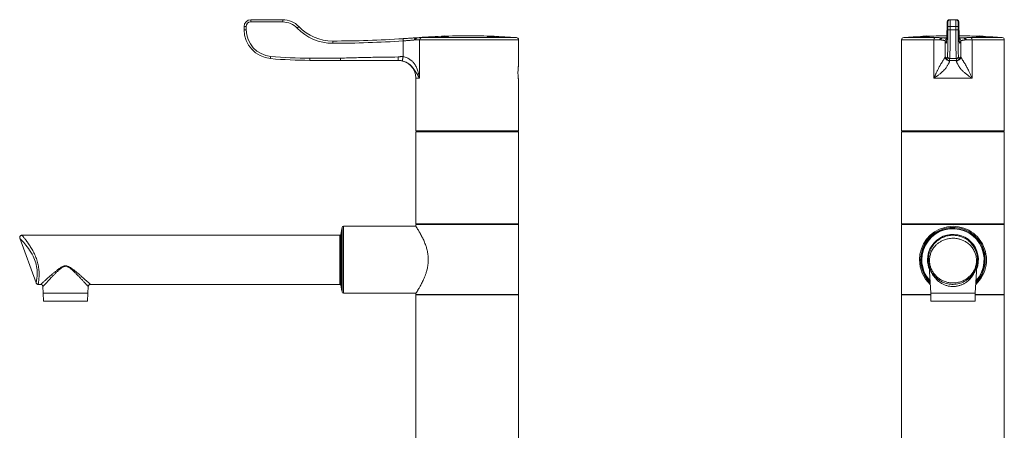
# Model space of a CAD drawing. Units: millimetres. Extents: x -356 to 682, y -831 to 899.
# Drawn here: x -271 to 171, y 294 to 478 of the extents above; entities that cross this region are included whole.
import ezdxf

# ---------------------------------------------------------------- set-up
doc = ezdxf.new("R2010")
doc.units = ezdxf.units.MM

msp = doc.modelspace()

# ---------------------------------------------------------------- linework, layer by layer
at = {"color": 7, "linetype": 'Continuous', "lineweight": 18}
for p, q in [((-152.68, 476.66), (-167, 476.66)), ((-166.98, 477.66), (-152.66, 477.66)), ((145.44, 476.66), (145.19, 476.66)), ((146.19, 477.66), (146.44, 477.66)), ((146.44, 477.66), (149.05, 477.66)), ((149.05, 477.66), (149.3, 477.66)), ((150.3, 476.66), (150.05, 476.66)), ((-169, 474.66), (-169.98, 474.66)), ((-169.98, 473.19), (-169.98, 474.66)), ((-169, 473.19), (-169.98, 473.19)), ((-169, 474.66), (-169, 473.19)), ((145.47, 473.19), (145.47, 474.66)), ((145.47, 474.66), (146.47, 474.66)), ((145.47, 473.19), (146.47, 473.19)), ((146.47, 474.66), (146.47, 473.19)), ((146.47, 474.66), (149.02, 474.66)), ((146.47, 473.19), (149.02, 473.19)), ((149.02, 473.19), (149.02, 474.66)), ((150.02, 474.66), (149.02, 474.66)), ((150.02, 473.19), (149.02, 473.19)), ((150.02, 474.66), (150.02, 473.19)), ((-98.63, 461.21), (-98.63, 468.17)), ((-93.06, 468.58), (-93.59, 468.58)), ((-92.98, 469.58), (-92.4, 469.58)), ((-92.41, 469.57), (-92.37, 469.58)), ((-91.34, 468.65), (-91.34, 451.46)), ((-46.98, 468.65), (-91.34, 468.65)), ((-90.48, 469.65), (-47.91, 469.65)), ((-81.53, 470.28), (-81.53, 470)), ((-81.53, 470.28), (-78.43, 470.28)), ((-78.43, 470.1), (-78.43, 470.28)), ((-60.98, 470.32), (-60.98, 470.32)), ((-60.98, 470.32), (-57.48, 470.2)), ((-60.98, 470.31), (-60.98, 470.3)), ((-60.98, 470.27), (-60.98, 470.26)), ((-60.98, 470.24), (-60.98, 470.19)), ((-60.35, 470.28), (-60.35, 470.28)), ((-60.35, 470.17), (-60.35, 470.21)), ((-60.26, 470.3), (-60.26, 470.3)), ((-59.63, 470.28), (-59.63, 470.28)), ((-59.46, 470.25), (-59.46, 470.25)), ((-59.41, 470.18), (-59.41, 470.14)), ((-58.87, 470.23), (-58.87, 470.23)), ((-58.78, 470.12), (-58.78, 470.15)), ((-58.11, 470.2), (-58.11, 470.2)), ((-58.11, 470.13), (-58.11, 470.09)), ((-57.48, 470.2), (-57.48, 470.2)), ((-57.48, 470.18), (-57.48, 470.19)), ((-57.48, 470.13), (-57.48, 470.15)), ((-57.48, 470.07), (-57.48, 470.12)), ((-46.98, 457.31), (-46.98, 468.65)), ((124.74, 468.65), (124.74, 427.96)), ((139.21, 468.65), (124.74, 468.65)), ((125.67, 469.65), (139.56, 469.65)), ((134.19, 470.28), (134.19, 469.99)), ((134.19, 470.28), (137.29, 470.28)), ((137.29, 470.11), (137.29, 470.28)), ((139.21, 451.46), (139.21, 468.65)), ((142.34, 468.58), (141.85, 468.58)), ((142.48, 469.58), (142.52, 469.57)), ((142.6, 469.58), (143.14, 469.58)), ((143.14, 469.58), (144.97, 469.58)), ((144.24, 468.17), (144.24, 461.21)), ((150.52, 469.58), (152.35, 469.58)), ((151.24, 461.21), (151.24, 468.17)), ((152.35, 469.58), (152.89, 469.58)), ((152.97, 469.57), (153.01, 469.58)), ((153.64, 468.58), (153.15, 468.58)), ((155.93, 469.65), (169.82, 469.65)), ((156.28, 468.65), (156.28, 451.46)), ((170.74, 468.65), (156.28, 468.65)), ((158.19, 470.28), (158.19, 470.11)), ((158.19, 470.28), (161.29, 470.28)), ((161.29, 469.99), (161.29, 470.28)), ((170.74, 427.96), (170.74, 468.65)), ((-140.5, 460.46), (-126.78, 460.46)), ((-126.76, 459.46), (-140.48, 459.46)), ((144.74, 460.46), (144.98, 460.46)), ((145.47, 459.51), (145.27, 459.58)), ((145.98, 459.46), (145.74, 459.46)), ((145.98, 459.46), (149.51, 459.46)), ((146.28, 460.24), (149.21, 460.24)), ((149.75, 459.46), (149.51, 459.46)), ((150.22, 459.58), (150.17, 459.56)), ((150.51, 460.46), (150.75, 460.46)), ((-92.98, 451.46), (-92.98, 427.96)), ((-91.34, 451.46), (-92.98, 451.46)), ((-46.98, 427.96), (-46.98, 450.62)), ((156.28, 451.46), (139.21, 451.46)), ((-92.98, 427.96), (-46.98, 427.96)), ((-92.78, 427.58), (-92.98, 427.38)), ((-92.98, 427.38), (-92.98, 386.28)), ((-46.98, 427.38), (-92.98, 427.38)), ((-92.78, 427.58), (-47.18, 427.58)), ((-92.48, 427.96), (-92.48, 427.58)), ((-47.48, 427.58), (-47.48, 427.96)), ((-46.98, 427.38), (-47.18, 427.58)), ((-46.98, 386.28), (-46.98, 427.38)), ((124.74, 427.96), (170.74, 427.96)), ((124.94, 427.58), (124.74, 427.38)), ((124.74, 427.38), (124.74, 386.28)), ((170.74, 427.38), (124.74, 427.38)), ((124.94, 427.58), (170.54, 427.58)), ((125.24, 427.96), (125.24, 427.58)), ((126.75, 427.44), (126.75, 427.44)), ((170.24, 427.58), (170.24, 427.96)), ((170.74, 427.38), (170.54, 427.58)), ((170.74, 386.28), (170.74, 427.38)), ((-126.18, 384.08), (-126.63, 381.54)), ((-125.98, 384.08), (-126.18, 384.08)), ((-126.18, 384.08), (-126.18, 356.18)), ((-125.98, 355.63), (-125.98, 384.63)), ((-92.98, 385.13), (-125.48, 385.13)), ((-125.48, 385.13), (-125.48, 355.13)), ((-92.98, 386.28), (-92.78, 386.08)), ((-92.98, 386.28), (-69.98, 386.28)), ((-92.98, 385.98), (-92.98, 385.12)), ((-92.98, 385.98), (-46.98, 385.98)), ((-69.98, 386.08), (-92.78, 386.08)), ((-91.19, 385.98), (-91.19, 386.08)), ((-69.98, 386.28), (-46.98, 386.28)), ((-47.18, 386.08), (-69.98, 386.08)), ((-48.75, 385.98), (-48.75, 386.08)), ((-47.18, 386.08), (-46.98, 386.28)), ((-46.98, 354.58), (-46.98, 385.98)), ((124.74, 386.28), (124.94, 386.08)), ((124.74, 386.28), (170.74, 386.28)), ((124.74, 385.98), (124.74, 354.58)), ((124.74, 385.98), (170.74, 385.98)), ((170.54, 386.08), (124.94, 386.08)), ((126.51, 386.08), (126.51, 385.98)), ((146.74, 386.08), (146.74, 385.98)), ((148.74, 385.98), (148.74, 386.08)), ((168.98, 385.98), (168.98, 386.08)), ((170.54, 386.08), (170.74, 386.28)), ((170.74, 354.58), (170.74, 385.98)), ((-270.49, 379.79), (-263.22, 359.8)), ((-127.12, 381.13), (-269.55, 381.13)), ((-127.12, 359.13), (-127.12, 381.13)), ((-126.63, 381.54), (-126.63, 358.72)), ((136.74, 370.17), (136.74, 370.13)), ((137.11, 367.23), (137.74, 355.13)), ((137.11, 367.23), (137.11, 367.23)), ((157.74, 355.13), (158.38, 367.24)), ((158.74, 370.13), (158.74, 370.24)), ((-263.21, 359.81), (-263.21, 359.81)), ((-262.27, 359.15), (-262.27, 359.15)), ((-262.27, 359.13), (-261.13, 359.13)), ((-260.14, 358.18), (-259.98, 355.13)), ((-239.98, 355.13), (-239.82, 358.18)), ((-238.83, 359.13), (-127.12, 359.13)), ((-126.63, 358.72), (-126.18, 356.18)), ((-259.98, 355.13), (-259.86, 351.63)), ((-249.98, 355.13), (-259.98, 355.13)), ((-239.98, 355.13), (-249.98, 355.13)), ((-240.1, 351.63), (-239.98, 355.13)), ((-126.18, 356.18), (-125.98, 356.18)), ((-125.48, 355.13), (-107.98, 355.13)), ((-107.51, 355.18), (-107.48, 355.13)), ((-107.48, 355.13), (-104.48, 355.13)), ((-104.48, 355.13), (-104.45, 355.18)), ((-103.98, 355.13), (-92.98, 355.13)), ((-92.98, 355.13), (-92.98, 354.58)), ((-92.98, 354.58), (-46.98, 354.58)), ((-92.98, 354.48), (-92.98, 194.68)), ((-46.98, 354.48), (-92.98, 354.48)), ((-91.2, 354.48), (-91.2, 354.58)), ((-48.74, 354.48), (-48.73, 354.58)), ((-46.98, 194.68), (-46.98, 354.48)), ((124.74, 354.58), (137.76, 354.58)), ((124.74, 354.48), (124.74, 271.59)), ((137.77, 354.48), (124.74, 354.48)), ((126.5, 354.58), (126.5, 354.48)), ((137.74, 355.13), (137.87, 351.63)), ((157.74, 355.13), (137.74, 355.13)), ((157.62, 351.63), (157.74, 355.13)), ((170.74, 354.48), (157.72, 354.48)), ((157.73, 354.58), (170.74, 354.58)), ((168.99, 354.48), (168.99, 354.58)), ((170.74, 276.48), (170.74, 354.48)), ((-249.98, 351.63), (-259.86, 351.63)), ((-240.1, 351.63), (-249.98, 351.63)), ((157.62, 351.63), (137.87, 351.63))]:
    msp.add_line(p, q, dxfattribs=at)
at = {"color": 7, "linetype": 'Continuous', "lineweight": 18, "flags": 128}
for points in [[(144.8, 467.11), (144.82, 467.3), (144.84, 467.4)], [(150.69, 467.11), (150.67, 467.3), (150.65, 467.39)], [(-263.21, 359.81), (-263.21, 359.82), (-263.17, 359.98), (-263.13, 360.18), (-263.08, 360.44), (-263.02, 360.78), (-262.95, 361.18), (-262.89, 361.6), (-262.83, 362.07), (-262.77, 362.6), (-262.73, 363.17), (-262.7, 363.74), (-262.7, 364.34), (-262.71, 364.99), (-262.76, 365.67), (-262.84, 366.41), (-262.96, 367.18), (-263.13, 367.98), (-263.34, 368.79), (-263.58, 369.55), (-263.86, 370.31), (-264.19, 371.07), (-264.54, 371.82), (-265.03, 372.73), (-265.54, 373.6), (-266.09, 374.45), (-266.65, 375.25), (-267.19, 375.98), (-267.73, 376.66), (-268.25, 377.3), (-268.75, 377.89), (-269.11, 378.29), (-269.43, 378.65), (-269.73, 378.98), (-269.99, 379.25), (-270.15, 379.43), (-270.29, 379.57), (-270.39, 379.68), (-270.46, 379.75), (-270.49, 379.79), (-270.49, 379.79)], [(146.1, 381.01), (145.6, 380.92), (145.15, 380.82)]]:
    msp.add_lwpolyline(points, dxfattribs=at)
at = {"color": 7, "linetype": 'Continuous', "lineweight": 18}
for centre, radius, start, end in [((-166.98, 474.66), 3, 90, 180), ((-167, 474.66), 2, 90, 180), ((-152.66, 476.91), 14.34, 177.002, 180.9987), ((-138.34, 476.91), 14.34, 177.0016, 180.9983), ((-152.68, 467.66), 9, 43.7747, 90), ((-152.66, 467.66), 10, 43.7747, 90), ((146.19, 476.66), 1, 90.0044, 180.0044), ((146.44, 476.66), 1, 90.0044, 180.0044), ((149.05, 476.66), 1, 359.9956, 89.9956), ((149.3, 476.66), 1, 359.9956, 89.9956), ((-156.98, 473.19), 13, 180, 264.9379), ((-157, 473.19), 12, 180, 264.9379), ((-131.43, 458.86), 21.06, 131.7138, 134.4689), ((-130.3, 489.11), 22, 223.7747, 270.1236), ((-130.28, 489.11), 21, 223.7747, 270.1236), ((-131.33, 968.1), 501, 270.1236, 273.7425), ((-115.92, 467.39), 14.34, 177.1251, 181.1223), ((-131.31, 968.1), 500, 270.1236, 273.7425), ((-84.33, 469.36), 14.35, 180.7488, 184.7386), ((-69.98, 170.46), 300, 92.2064, 94.397), ((-90.37, 468.68), 0.973, 96.6062, 181.8271), ((-79.98, 458.32), 12.06, 82.6172, 97.3828), ((-69.98, 170.46), 300, 88.1437, 91.7005), ((-68.23, 209.97), 260.45, 88.2471, 88.4051), ((-69.98, 170.46), 299.99, 87.6119, 88.2808), ((-69.98, 170.46), 299.95, 87.6116, 88.2806), ((-69.98, 170.46), 299.94, 87.6115, 88.2805), ((-69.98, 170.46), 299.92, 87.6113, 88.2804), ((-69.98, 170.46), 299.87, 88.16, 88.2801), ((-69.98, 170.46), 299.98, 87.9892, 88.1607), ((-69.98, 170.46), 299.9, 87.9801, 88.1602), ((-69.16, 188.09), 282.35, 88.0675, 88.195), ((-67.91, 217.89), 252.53, 87.8466, 88.1224), ((-68.4, 217.88), 252.55, 87.7357, 88.0116), ((-69.98, 170.46), 299.87, 87.8598, 87.9799), ((-68.39, 211.81), 258.62, 87.583, 87.9705), ((-69.98, 170.46), 299.98, 87.7319, 87.8777), ((-69.98, 170.46), 299.9, 87.7313, 87.86), ((-69.98, 170.46), 300, 85.7804, 87.7927), ((-69.98, 170.46), 299.87, 87.6109, 87.7311), ((-47.98, 468.65), 1, 0, 85.7804), ((125.74, 468.65), 1, 94.2196, 180), ((147.74, 170.46), 300, 92.5887, 94.2196), ((135.74, 458.32), 12.06, 82.6172, 97.3828), ((147.74, 170.46), 300, 90.524, 91.9962), ((140.27, 468.84), 1.07, 131.5311, 190.4443), ((145.24, 468.17), 1, 106.6304, 179.8762), ((147.74, 170.46), 300, 88.0038, 89.476), ((150.25, 468.17), 1, 0.1238, 73.3696), ((155.22, 468.84), 1.07, 349.5557, 48.4689), ((159.74, 458.32), 12.06, 82.6172, 97.3828), ((147.74, 170.46), 300, 85.7804, 87.4113), ((169.74, 468.65), 1, 0, 85.7804), ((-143.77, 459.72), 14.37, 173.9443, 177.9268), ((-140.48, 659.46), 200, 264.9379, 270), ((-140.5, 659.46), 199, 264.9379, 270), ((-126.16, 460.21), 14.34, 179.0013, 182.998), ((-100.98, 451.46), 8, 0, 90), ((145.98, 460.46), 1, 179.9956, 269.9956), ((146.28, 461.24), 1, 180.2111, 270.0041), ((149.21, 461.24), 1, 269.9959, 359.7889), ((149.51, 460.46), 1, 270.0044, 0.0044), ((-125.48, 384.63), 0.5, 90, 180), ((147.74, 370.13), 15, 312.8969, 180), ((147.74, 370.13), 14.5, 314.9748, 180), ((147.74, 370.13), 14.1, 316.8114, 180), ((147.74, 370.13), 13.95, 317.5463, 180), ((-127.12, 381.63), 0.5, 270, 350), ((147.74, 370.13), 11.41, 337.6934, 180), ((147.74, 370.13), 11, 89.8465, 96.6063), ((147.74, 370.13), 15, 180, 227.1031), ((147.74, 370.13), 14.5, 180, 225.0252), ((147.74, 370.13), 14.1, 180, 223.1886), ((147.74, 370.13), 13.95, 180, 222.4537), ((147.74, 370.13), 11.41, 180, 202.3066), ((-127.12, 358.63), 0.5, 10, 90), ((-125.48, 355.63), 0.5, 180, 270)]:
    msp.add_arc(centre, radius, start, end, dxfattribs=at)
for centre, major_axis, ratio, start_param, end_param in [((145.19, 467.66), (0, 9), 0.017455, 0, 0.418151), ((145.44, 474.66), (0, 2), 0.017455, 5.915995, 6.283185), ((146.44, 474.66), (0, 3), 0.011637, 4.712389, 6.283185), ((149.05, 474.66), (0, 3), 0.011637, 0, 1.570796), ((150.05, 474.66), (0, 2), 0.017455, 0, 0.339958), ((150.3, 467.66), (0, 9), 0.017455, 5.912299, 6.283185), ((144.8, 489.11), (0, 22), 0.017455, 3.425376, 3.948377), ((145.19, 467.66), (0, 9), 0.017455, 0.418151, 0.806784), ((145.26, 473.19), (0, 12), 0.017455, 3.229943, 4.712389), ((145.44, 474.66), (0, 2), 0.017455, 4.712389, 5.915995), ((146.26, 473.19), (0, 13), 0.016112, 3.229943, 4.712389), ((149.23, 473.19), (0, 13), 0.016112, 1.570796, 3.053242), ((150.05, 474.66), (0, 2), 0.017455, 0.339958, 1.570796), ((150.23, 473.19), (0, 12), 0.017455, 1.570796, 3.053242), ((150.3, 467.66), (0, 9), 0.017455, 5.476401, 5.912299), ((150.69, 489.11), (0, 22), 0.017455, 2.334808, 2.844131), ((144.82, 968.1), (0, 501), 0.017455, 3.076273, 3.139435), ((144.8, 489.11), (0, 22), 0.017455, 3.139435, 3.425376), ((150.69, 489.11), (0, 22), 0.017455, 2.844131, 3.14375), ((150.67, 968.1), (0, 501), 0.017455, 3.14375, 3.206912), ((144.98, 659.46), (0, 199), 0.017455, 3.141593, 3.229943), ((145.98, 659.46), (0, 200), 0.017368, 3.141593, 3.229943), ((149.51, 659.46), (0, 200), 0.017368, 3.053242, 3.141593), ((150.51, 659.46), (0, 199), 0.017455, 3.053242, 3.141593)]:
    msp.add_ellipse(centre, major_axis=major_axis, ratio=ratio, start_param=start_param, end_param=end_param, dxfattribs=at)
for points, knots in [([(146.19, 477.66), (146.12, 477.66), (145.99, 477.65), (145.81, 477.59), (145.65, 477.51), (145.52, 477.41), (145.41, 477.3), (145.33, 477.19), (145.28, 477.09), (145.24, 477), (145.22, 476.92), (145.2, 476.85), (145.19, 476.78), (145.17, 476.71), (145.16, 476.6), (145.15, 476.46), (145.14, 476.25), (145.13, 476.08), (145.13, 475.95), (145.13, 475.92)], [0, 0, 0, 0, 0.042841, 0.08356, 0.121581, 0.157277, 0.190743, 0.221864, 0.250706, 0.278565, 0.308042, 0.341868, 0.384758, 0.444272, 0.537897, 0.680992, 0.813991, 0.95513, 1, 1, 1, 1]), ([(150.36, 476.1), (150.36, 476.11), (150.35, 476.21), (150.34, 476.36), (150.33, 476.55), (150.32, 476.67), (150.3, 476.78), (150.29, 476.86), (150.27, 476.94), (150.24, 477.03), (150.19, 477.13), (150.11, 477.25), (150.01, 477.38), (149.87, 477.49), (149.71, 477.58), (149.52, 477.64), (149.38, 477.66), (149.31, 477.66), (149.3, 477.66)], [0, 0, 0, 0, 0.026602, 0.175047, 0.327457, 0.490969, 0.576547, 0.632687, 0.67011, 0.704779, 0.73893, 0.775282, 0.815395, 0.858072, 0.902402, 0.947739, 0.993577, 1, 1, 1, 1]), ([(-98.68, 469.17), (-98.63, 469.17), (-98.33, 469.19), (-97.78, 469.23), (-97.04, 469.28), (-96.3, 469.33), (-95.58, 469.38), (-94.89, 469.43), (-94.23, 469.48), (-93.59, 469.53), (-93.19, 469.56), (-93, 469.58)], [0, 0, 0, 0, 0.02375, 0.144419, 0.265089, 0.389274, 0.513459, 0.633373, 0.753287, 0.876643, 1, 1, 1, 1]), ([(-93.59, 468.58), (-93.76, 468.56), (-94.1, 468.53), (-94.66, 468.49), (-95.24, 468.44), (-95.87, 468.39), (-96.52, 468.33), (-97.21, 468.28), (-97.91, 468.23), (-98.39, 468.19), (-98.63, 468.17)], [0, 0, 0, 0, 0.119325, 0.23865, 0.361326, 0.484001, 0.610974, 0.737946, 0.868973, 1, 1, 1, 1]), ([(-93.59, 468.58), (-93.59, 468.58), (-93.59, 468.64), (-93.58, 468.81), (-93.53, 469.07), (-93.4, 469.34), (-93.21, 469.53), (-93.07, 469.56), (-93, 469.58)], [0, 0, 0, 0, 0.016312, 0.113571, 0.335278, 0.556876, 0.778437, 1, 1, 1, 1]), ([(-93.06, 468.58), (-93.06, 468.59), (-93.06, 468.64), (-93.05, 468.8), (-92.99, 469.06), (-92.85, 469.33), (-92.65, 469.52), (-92.49, 469.56), (-92.41, 469.57)], [0, 0, 0, 0, 0.0198943, 0.1039914, 0.3280414, 0.5520404, 0.7760194, 1, 1, 1, 1]), ([(-91.34, 468.65), (-91.43, 468.65), (-91.6, 468.65), (-91.91, 468.64), (-92.28, 468.62), (-92.66, 468.6), (-92.94, 468.58), (-93.06, 468.58)], [0, 0, 0, 0, 0.204711, 0.409422, 0.61986, 0.830298, 1, 1, 1, 1]), ([(-93, 469.58), (-92.99, 469.58), (-92.98, 469.58), (-92.98, 469.58), (-92.98, 469.58), (-92.98, 469.58)], [0, 0, 0, 0, 0.39147, 0.906784, 1, 1, 1, 1]), ([(-92.4, 469.58), (-92.4, 469.58), (-92.39, 469.58), (-92.39, 469.58), (-92.4, 469.58), (-92.4, 469.57), (-92.41, 469.57)], [0, 0, 0, 0, 0.090637, 0.560522, 0.804857, 1, 1, 1, 1]), ([(-92.37, 469.58), (-92.25, 469.58), (-91.96, 469.6), (-91.55, 469.62), (-91.14, 469.63), (-90.78, 469.64), (-90.58, 469.65), (-90.48, 469.65)], [0, 0, 0, 0, 0.152068, 0.361136, 0.570204, 0.785102, 1, 1, 1, 1]), ([(-81.51, 470), (-81.52, 469.99), (-81.54, 469.98), (-81.39, 469.97), (-81.09, 469.97), (-80.65, 469.97), (-80.14, 469.98), (-79.61, 470), (-79.18, 470.02), (-78.97, 470.04), (-78.89, 470.04)], [0, 0, 0, 0, 0.051788, 0.195082, 0.338185, 0.481145, 0.624072, 0.767088, 0.910281, 1, 1, 1, 1]), ([(-78.89, 470.04), (-78.78, 470.05), (-78.56, 470.07), (-78.42, 470.09), (-78.44, 470.1), (-78.45, 470.1)], [0, 0, 0, 0, 0.430018, 0.860042, 1, 1, 1, 1]), ([(-60.98, 470.3), (-60.98, 470.3), (-60.97, 470.29), (-60.87, 470.29), (-60.76, 470.28), (-60.59, 470.27), (-60.4, 470.27), (-60.19, 470.26), (-60.04, 470.25), (-59.97, 470.25)], [0, 0, 0, 0, 0.249614, 0.376902, 0.499383, 0.624629, 0.749734, 0.874621, 1, 1, 1, 1]), ([(-59.94, 470.26), (-59.98, 470.26), (-60.07, 470.26), (-60.18, 470.27), (-60.25, 470.27), (-60.28, 470.27), (-60.31, 470.28), (-60.34, 470.28), (-60.35, 470.28), (-60.35, 470.28), (-60.35, 470.28)], [0, 0, 0, 0, 0.125523, 0.250606, 0.375688, 0.4385, 0.500961, 0.660794, 0.830728, 1, 1, 1, 1]), ([(-59.97, 470.25), (-59.87, 470.25), (-59.68, 470.24), (-59.42, 470.23), (-59.21, 470.23), (-59.11, 470.23), (-59.07, 470.23)], [0, 0, 0, 0, 0.249189, 0.498122, 0.748203, 1, 1, 1, 1]), ([(-59.46, 470.25), (-59.46, 470.25), (-59.46, 470.25), (-59.48, 470.25), (-59.52, 470.25), (-59.59, 470.25), (-59.69, 470.25), (-59.79, 470.25), (-59.88, 470.26), (-59.92, 470.26), (-59.94, 470.26)], [0, 0, 0, 0, 0.169306, 0.34241, 0.499322, 0.623637, 0.750229, 0.873917, 0.936806, 1, 1, 1, 1]), ([(-59.07, 470.23), (-59.03, 470.22), (-58.94, 470.22), (-58.78, 470.21), (-58.62, 470.21), (-58.49, 470.2), (-58.43, 470.2), (-58.39, 470.2)], [0, 0, 0, 0, 0.250921, 0.500202, 0.749149, 0.874318, 1, 1, 1, 1]), ([(-58.48, 470.21), (-58.51, 470.21), (-58.57, 470.21), (-58.66, 470.22), (-58.74, 470.22), (-58.82, 470.22), (-58.87, 470.23), (-58.87, 470.23), (-58.87, 470.23)], [0, 0, 0, 0, 0.124886, 0.248949, 0.373738, 0.500185, 0.749605, 1, 1, 1, 1]), ([(-58.11, 470.2), (-58.11, 470.2), (-58.12, 470.2), (-58.16, 470.2), (-58.23, 470.2), (-58.3, 470.2), (-58.39, 470.21), (-58.45, 470.21), (-58.48, 470.21)], [0, 0, 0, 0, 0.252259, 0.500078, 0.62746, 0.749476, 0.874504, 1, 1, 1, 1]), ([(-58.39, 470.2), (-58.29, 470.19), (-58.1, 470.19), (-57.83, 470.18), (-57.64, 470.17), (-57.57, 470.17), (-57.54, 470.17)], [0, 0, 0, 0, 0.250202, 0.499663, 0.749719, 1, 1, 1, 1]), ([(-57.54, 470.17), (-57.52, 470.17), (-57.48, 470.18), (-57.48, 470.18), (-57.48, 470.18)], [0, 0, 0, 0, 0.499519, 1, 1, 1, 1]), ([(134.2, 469.99), (134.2, 469.99), (134.17, 469.98), (134.27, 469.97), (134.51, 469.97), (134.92, 469.97), (135.41, 469.98), (135.94, 470), (136.44, 470.03), (136.88, 470.06), (137.17, 470.08), (137.31, 470.1), (137.28, 470.11), (137.28, 470.11)], [0, 0, 0, 0, 0.001875, 0.10931, 0.216604, 0.323804, 0.430998, 0.538274, 0.645688, 0.753234, 0.860846, 0.968433, 1, 1, 1, 1]), ([(141.85, 468.58), (141.72, 468.58), (141.43, 468.6), (140.95, 468.62), (140.41, 468.64), (139.83, 468.65), (139.42, 468.65), (139.21, 468.65)], [0, 0, 0, 0, 0.169702, 0.373733, 0.579128, 0.788821, 1, 1, 1, 1]), ([(139.56, 469.65), (139.78, 469.65), (140.23, 469.64), (140.88, 469.63), (141.5, 469.62), (142.04, 469.6), (142.35, 469.58), (142.48, 469.58)], [0, 0, 0, 0, 0.2083704, 0.4181335, 0.6322777, 0.8479322, 1, 1, 1, 1]), ([(141.85, 468.58), (141.85, 468.59), (141.85, 468.64), (141.87, 468.8), (141.93, 469.06), (142.08, 469.33), (142.28, 469.52), (142.44, 469.56), (142.52, 469.57)], [0, 0, 0, 0, 0.019894, 0.103993, 0.328041, 0.55204, 0.77602, 1, 1, 1, 1]), ([(142.34, 468.58), (142.34, 468.58), (142.34, 468.64), (142.36, 468.81), (142.44, 469.07), (142.61, 469.34), (142.83, 469.53), (143, 469.56), (143.09, 469.58)], [0, 0, 0, 0, 0.0163141, 0.113574, 0.3352761, 0.556877, 0.7784379, 1, 1, 1, 1]), ([(144.24, 468.17), (144.24, 468.18), (144.24, 468.2), (144.2, 468.23), (144.09, 468.28), (143.93, 468.34), (143.71, 468.39), (143.44, 468.44), (143.13, 468.48), (142.77, 468.53), (142.48, 468.56), (142.34, 468.58)], [0, 0, 0, 0, 0.023869, 0.145147, 0.266424, 0.391217, 0.51601, 0.635333, 0.754657, 0.877328, 1, 1, 1, 1]), ([(142.52, 469.57), (142.52, 469.57), (142.53, 469.58), (142.55, 469.58), (142.57, 469.58), (142.59, 469.58), (142.6, 469.58)], [0, 0, 0, 0, 0.108605, 0.290063, 0.646376, 1, 1, 1, 1]), ([(143.14, 469.58), (143.13, 469.58), (143.11, 469.58), (143.1, 469.58), (143.09, 469.58), (143.09, 469.58)], [0, 0, 0, 0, 0.4828091, 0.8797191, 1, 1, 1, 1]), ([(143.09, 469.58), (143.24, 469.56), (143.56, 469.53), (143.97, 469.48), (144.33, 469.44), (144.64, 469.38), (144.85, 469.34), (144.94, 469.32), (144.96, 469.31)], [0, 0, 0, 0, 0.179694, 0.359388, 0.544241, 0.729094, 0.918406, 1, 1, 1, 1]), ([(144.91, 468.05), (144.9, 468.01), (144.9, 467.87), (144.88, 467.7), (144.87, 467.55), (144.86, 467.45), (144.85, 467.39), (144.85, 467.39), (144.85, 467.39)], [0, 0, 0, 0, 0.117552, 0.337361, 0.552201, 0.731049, 0.886082, 1, 1, 1, 1]), ([(150.52, 469.31), (150.55, 469.32), (150.64, 469.34), (150.85, 469.38), (151.15, 469.43), (151.51, 469.48), (151.92, 469.53), (152.24, 469.56), (152.4, 469.58)], [0, 0, 0, 0, 0.084752, 0.270859, 0.450564, 0.63027, 0.815135, 1, 1, 1, 1]), ([(150.64, 467.39), (150.64, 467.39), (150.64, 467.39), (150.63, 467.42), (150.63, 467.49), (150.61, 467.6), (150.6, 467.76), (150.59, 467.94), (150.58, 468.08), (150.58, 468.13)], [0, 0, 0, 0, 0.056113, 0.177174, 0.323392, 0.491934, 0.677077, 0.872959, 1, 1, 1, 1]), ([(153.15, 468.58), (153.01, 468.56), (152.73, 468.53), (152.37, 468.49), (152.05, 468.44), (151.78, 468.39), (151.56, 468.33), (151.39, 468.28), (151.28, 468.23), (151.26, 468.19), (151.24, 468.17)], [0, 0, 0, 0, 0.119325, 0.23865, 0.361326, 0.484001, 0.610974, 0.737946, 0.868973, 1, 1, 1, 1]), ([(152.4, 469.58), (152.4, 469.58), (152.38, 469.58), (152.36, 469.58), (152.35, 469.58), (152.35, 469.58)], [0, 0, 0, 0, 0.391464, 0.906778, 1, 1, 1, 1]), ([(153.15, 468.58), (153.15, 468.58), (153.14, 468.64), (153.13, 468.81), (153.05, 469.07), (152.88, 469.34), (152.66, 469.53), (152.49, 469.56), (152.4, 469.58)], [0, 0, 0, 0, 0.016314, 0.113574, 0.335276, 0.556877, 0.778438, 1, 1, 1, 1]), ([(152.89, 469.58), (152.89, 469.58), (152.9, 469.58), (152.93, 469.58), (152.96, 469.58), (152.97, 469.57), (152.97, 469.57)], [0, 0, 0, 0, 0.090636, 0.560518, 0.804849, 1, 1, 1, 1]), ([(153.64, 468.58), (153.64, 468.59), (153.64, 468.64), (153.62, 468.8), (153.56, 469.06), (153.41, 469.33), (153.2, 469.52), (153.05, 469.56), (152.97, 469.57)], [0, 0, 0, 0, 0.019894, 0.103993, 0.328041, 0.55204, 0.77602, 1, 1, 1, 1]), ([(153.01, 469.58), (153.14, 469.58), (153.45, 469.6), (153.97, 469.62), (154.59, 469.63), (155.24, 469.64), (155.7, 469.65), (155.93, 469.65)], [0, 0, 0, 0, 0.1520678, 0.360441, 0.5702041, 0.7843459, 1, 1, 1, 1]), ([(156.28, 468.65), (156.08, 468.65), (155.68, 468.65), (155.11, 468.64), (154.55, 468.62), (154.06, 468.6), (153.77, 468.58), (153.64, 468.58)], [0, 0, 0, 0, 0.2040273, 0.4094221, 0.6191187, 0.830298, 1, 1, 1, 1]), ([(158.2, 470.11), (158.2, 470.11), (158.17, 470.11), (158.27, 470.09), (158.51, 470.06), (158.92, 470.04), (159.41, 470.01), (159.94, 469.99), (160.45, 469.97), (160.88, 469.97), (161.17, 469.97), (161.3, 469.98), (161.28, 469.99), (161.28, 469.99)], [0, 0, 0, 0, 0.001679, 0.10897, 0.216399, 0.323956, 0.431569, 0.539145, 0.646606, 0.753925, 0.861135, 0.968321, 1, 1, 1, 1]), ([(-126.78, 460.46), (-124.37, 460.52), (-119.54, 460.64), (-112.83, 460.82), (-106.63, 460.93), (-102.84, 460.95), (-100.95, 460.96)], [0, 0, 0, 0, 0.280031, 0.560055, 0.780042, 1, 1, 1, 1]), ([(-126.78, 460.46), (-126.78, 460.45), (-126.78, 460.39), (-126.78, 460.21), (-126.78, 459.96), (-126.77, 459.69), (-126.77, 459.51), (-126.76, 459.46), (-126.76, 459.46), (-126.76, 459.46)], [0, 0, 0, 0, 0.0263826, 0.1150245, 0.3296735, 0.5443216, 0.7589699, 0.9736181, 1, 1, 1, 1]), ([(-100.92, 459.46), (-103.33, 459.46), (-108.15, 459.46), (-116.77, 459.46), (-122.97, 459.46), (-126.76, 459.46)], [0, 0, 0, 0, 0.279951, 0.55995, 1, 1, 1, 1]), ([(-100.95, 460.96), (-100.83, 460.97), (-100.58, 460.98), (-100.2, 461.06), (-99.87, 461.14), (-99.59, 461.2), (-99.4, 461.23), (-99.17, 461.25), (-98.91, 461.26), (-98.72, 461.22), (-98.63, 461.21)], [0, 0, 0, 0, 0.1526791, 0.3189344, 0.4947305, 0.5900266, 0.6750776, 0.750064, 0.8809024, 1, 1, 1, 1]), ([(-100.95, 460.96), (-100.95, 460.87), (-100.94, 460.68), (-100.94, 460.4), (-100.94, 460.13), (-100.94, 459.89), (-100.93, 459.7), (-100.93, 459.56), (-100.92, 459.47), (-100.92, 459.46), (-100.92, 459.46)], [0, 0, 0, 0, 0.116516, 0.24001, 0.368641, 0.500001, 0.63136, 0.759988, 0.883484, 1, 1, 1, 1]), ([(-99.07, 459.24), (-99.22, 459.27), (-99.53, 459.34), (-99.98, 459.41), (-100.44, 459.45), (-100.76, 459.46), (-100.92, 459.46)], [0, 0, 0, 0, 0.2425613, 0.4972879, 0.7534821, 1, 1, 1, 1]), ([(-99.07, 459.24), (-99.07, 459.25), (-99.07, 459.26), (-99.05, 459.38), (-99.01, 459.56), (-98.95, 459.82), (-98.88, 460.13), (-98.8, 460.48), (-98.72, 460.84), (-98.66, 461.09), (-98.63, 461.21)], [0, 0, 0, 0, 0.11669, 0.240222, 0.368777, 0.5, 0.631222, 0.759778, 0.88331, 1, 1, 1, 1]), ([(-91.34, 451.46), (-91.41, 451.58), (-91.55, 451.82), (-91.74, 452.14), (-91.92, 452.44), (-92.1, 452.75), (-92.28, 453.07), (-92.47, 453.39), (-92.69, 453.76), (-92.94, 454.18), (-93.23, 454.65), (-93.53, 455.12), (-93.92, 455.67), (-94.42, 456.31), (-95.1, 457.04), (-95.83, 457.67), (-96.58, 458.2), (-97.34, 458.62), (-98.17, 458.99), (-98.77, 459.15), (-99.07, 459.24)], [0, 0, 0, 0, 0.050398, 0.093269, 0.128618, 0.171673, 0.213342, 0.25173, 0.292081, 0.347654, 0.401083, 0.4525, 0.502048, 0.581239, 0.660003, 0.740836, 0.802643, 0.866243, 0.931931, 1, 1, 1, 1]), ([(-98.63, 461.21), (-98.34, 461.11), (-97.77, 460.93), (-96.95, 460.58), (-96.18, 460.18), (-95.56, 459.78), (-95.05, 459.39), (-94.64, 459.04), (-94.26, 458.66), (-93.91, 458.26), (-93.58, 457.84), (-93.24, 457.32), (-92.88, 456.69), (-92.53, 455.93), (-92.22, 455.11), (-91.99, 454.37), (-91.81, 453.72), (-91.68, 453.19), (-91.57, 452.65), (-91.45, 452.09), (-91.38, 451.68), (-91.34, 451.46)], [0, 0, 0, 0, 0.0650929, 0.1290786, 0.1922691, 0.2549887, 0.2967144, 0.3384766, 0.3803738, 0.4225039, 0.4649636, 0.5078462, 0.5712753, 0.6379474, 0.7080752, 0.7768776, 0.8196964, 0.8661703, 0.9037935, 0.9474764, 1, 1, 1, 1]), ([(139.21, 451.46), (139.3, 451.66), (139.47, 452.04), (139.69, 452.56), (139.9, 453.04), (140.11, 453.52), (140.34, 454.02), (140.56, 454.5), (140.8, 455), (141.05, 455.51), (141.31, 456.02), (141.57, 456.5), (141.82, 456.96), (142.17, 457.56), (142.61, 458.27), (143.11, 459.05), (143.52, 459.68), (143.83, 460.18), (144.05, 460.58), (144.2, 460.93), (144.23, 461.11), (144.24, 461.21)], [0, 0, 0, 0, 0.048116, 0.088927, 0.122436, 0.16384, 0.204127, 0.241404, 0.281644, 0.326467, 0.369888, 0.411953, 0.452715, 0.492232, 0.577545, 0.661537, 0.744984, 0.80771, 0.870907, 0.934899, 1, 1, 1, 1]), ([(146.25, 459.24), (146.23, 459.15), (146.2, 458.99), (146.07, 458.62), (145.89, 458.2), (145.65, 457.72), (145.36, 457.21), (145.03, 456.68), (144.64, 456.13), (144.13, 455.5), (143.47, 454.78), (142.64, 453.99), (141.87, 453.36), (141.23, 452.87), (140.76, 452.53), (140.29, 452.2), (139.78, 451.85), (139.41, 451.6), (139.21, 451.46)], [0, 0, 0, 0, 0.068066, 0.133751, 0.197351, 0.25916, 0.320027, 0.379612, 0.438485, 0.498016, 0.583163, 0.673989, 0.767055, 0.811262, 0.859458, 0.899058, 0.944974, 1, 1, 1, 1]), ([(144.24, 461.21), (144.25, 461.22), (144.25, 461.24), (144.25, 461.26), (144.25, 461.25), (144.26, 461.24), (144.26, 461.22), (144.26, 461.21), (144.26, 461.18), (144.27, 461.15), (144.27, 461.1), (144.27, 461.05), (144.28, 461), (144.28, 460.97), (144.28, 460.96), (144.29, 460.96)], [0, 0, 0, 0, 0.078637, 0.162055, 0.251123, 0.294927, 0.342348, 0.393433, 0.448225, 0.506753, 0.597789, 0.716078, 0.813312, 0.913035, 1, 1, 1, 1]), ([(144.24, 461.21), (144.25, 461.09), (144.27, 460.84), (144.38, 460.48), (144.56, 460.13), (144.82, 459.82), (145.14, 459.56), (145.5, 459.38), (145.87, 459.26), (146.12, 459.25), (146.25, 459.24)], [0, 0, 0, 0, 0.11669, 0.240223, 0.368778, 0.5, 0.631222, 0.759777, 0.88331, 1, 1, 1, 1]), ([(144.29, 460.96), (144.33, 460.95), (144.41, 460.92), (144.56, 460.72), (144.67, 460.56), (144.74, 460.46)], [0, 0, 0, 0, 0.2799505, 0.5599504, 1, 1, 1, 1]), ([(145.54, 459.48), (145.53, 459.48), (145.42, 459.49), (145.23, 459.56), (144.96, 459.7), (144.72, 459.89), (144.52, 460.13), (144.38, 460.4), (144.3, 460.68), (144.29, 460.87), (144.29, 460.96)], [0, 0, 0, 0, 0.013038, 0.150997, 0.294693, 0.441437, 0.588182, 0.731877, 0.869837, 1, 1, 1, 1]), ([(144.55, 460.14), (144.55, 460.14), (144.54, 460.14), (144.55, 460.12), (144.57, 460.09), (144.61, 460.03), (144.66, 459.97), (144.72, 459.91), (144.79, 459.84), (144.86, 459.79), (144.94, 459.73), (145.03, 459.68), (145.11, 459.65), (145.16, 459.63), (145.18, 459.62), (145.18, 459.62), (145.18, 459.62)], [0, 0, 0, 0, 0.0293032, 0.0758884, 0.1194769, 0.1662687, 0.2216515, 0.2873971, 0.3504309, 0.4105114, 0.4714659, 0.6088603, 0.7808128, 0.9341936, 0.991478, 1, 1, 1, 1]), ([(145.74, 459.46), (145.72, 459.46), (145.66, 459.46), (145.49, 459.48), (145.23, 459.57), (144.97, 459.79), (144.79, 460.08), (144.74, 460.32), (144.74, 460.45), (144.74, 460.46)], [0, 0, 0, 0, 0.026382, 0.115026, 0.329674, 0.544322, 0.75897, 0.973618, 1, 1, 1, 1]), ([(145.85, 459.45), (145.9, 459.43), (146.01, 459.41), (146.2, 459.34), (146.23, 459.27), (146.25, 459.24)], [0, 0, 0, 0, 0.339055, 0.677092, 1, 1, 1, 1]), ([(149.24, 459.24), (149.37, 459.25), (149.62, 459.26), (149.99, 459.38), (150.3, 459.53), (150.47, 459.67), (150.53, 459.72)], [0, 0, 0, 0, 0.261061, 0.537428, 0.825033, 1, 1, 1, 1]), ([(149.24, 459.24), (149.26, 459.27), (149.29, 459.34), (149.48, 459.41), (149.59, 459.43), (149.64, 459.45)], [0, 0, 0, 0, 0.3219196, 0.659986, 1, 1, 1, 1]), ([(156.28, 451.46), (156.09, 451.58), (155.76, 451.82), (155.29, 452.14), (154.86, 452.44), (154.43, 452.75), (154, 453.07), (153.59, 453.39), (153.13, 453.76), (152.65, 454.18), (152.15, 454.65), (151.7, 455.12), (151.21, 455.67), (150.71, 456.31), (150.22, 457.04), (149.86, 457.67), (149.6, 458.2), (149.42, 458.62), (149.29, 458.99), (149.26, 459.15), (149.24, 459.24)], [0, 0, 0, 0, 0.050398, 0.093269, 0.128618, 0.171673, 0.213342, 0.25173, 0.292081, 0.347655, 0.401083, 0.4525, 0.502048, 0.581239, 0.660003, 0.740836, 0.802643, 0.866243, 0.931931, 1, 1, 1, 1]), ([(150.75, 460.46), (150.75, 460.45), (150.75, 460.39), (150.73, 460.21), (150.64, 459.96), (150.42, 459.69), (150.13, 459.51), (149.89, 459.46), (149.77, 459.46), (149.75, 459.46)], [0, 0, 0, 0, 0.026382, 0.115026, 0.329674, 0.544322, 0.75897, 0.973618, 1, 1, 1, 1]), ([(151.2, 460.96), (151.2, 460.87), (151.19, 460.68), (151.11, 460.4), (150.97, 460.13), (150.77, 459.89), (150.53, 459.7), (150.26, 459.56), (150.03, 459.48), (149.89, 459.47), (149.84, 459.47)], [0, 0, 0, 0, 0.123593, 0.254589, 0.391031, 0.530368, 0.669706, 0.806148, 0.937144, 1, 1, 1, 1]), ([(150.16, 459.55), (150.16, 459.55), (150.16, 459.54), (150.18, 459.55), (150.23, 459.57), (150.32, 459.61), (150.43, 459.66), (150.52, 459.71), (150.57, 459.75), (150.63, 459.8), (150.7, 459.86), (150.78, 459.95), (150.82, 460.02), (150.84, 460.05)], [0, 0, 0, 0, 0.021058, 0.070061, 0.123898, 0.25606, 0.39173, 0.449748, 0.505939, 0.564514, 0.629297, 0.788438, 1, 1, 1, 1]), ([(150.75, 460.46), (150.8, 460.52), (150.88, 460.64), (151, 460.82), (151.11, 460.93), (151.17, 460.95), (151.2, 460.96)], [0, 0, 0, 0, 0.2800315, 0.560055, 0.7800419, 1, 1, 1, 1]), ([(150.84, 460.05), (150.87, 460.1), (150.9, 460.16), (150.92, 460.2), (150.92, 460.2), (150.92, 460.2)], [0, 0, 0, 0, 0.722009, 0.95467, 1, 1, 1, 1]), ([(151.24, 461.21), (151.26, 461.11), (151.29, 460.93), (151.44, 460.58), (151.66, 460.18), (151.91, 459.78), (152.16, 459.39), (152.39, 459.04), (152.63, 458.66), (152.88, 458.26), (153.15, 457.84), (153.46, 457.32), (153.82, 456.69), (154.23, 455.93), (154.64, 455.11), (154.99, 454.37), (155.29, 453.72), (155.52, 453.19), (155.76, 452.65), (156, 452.09), (156.18, 451.68), (156.28, 451.46)], [0, 0, 0, 0, 0.0650929, 0.1290785, 0.1922691, 0.2549887, 0.2967144, 0.3384765, 0.3803737, 0.422504, 0.4649635, 0.5078462, 0.5712752, 0.6379472, 0.7080751, 0.7768775, 0.8196963, 0.8661701, 0.9037935, 0.9474764, 1, 1, 1, 1]), ([(-46.98, 457.31), (-46.98, 457.3), (-46.98, 457.28), (-47, 457.15), (-47.03, 456.92), (-47.07, 456.62), (-47.11, 456.23), (-47.15, 455.78), (-47.19, 455.28), (-47.22, 454.67), (-47.22, 454.22), (-47.23, 453.96)], [0, 0, 0, 0, 0.101105, 0.209024, 0.313857, 0.421678, 0.52744, 0.636239, 0.742481, 0.851845, 1, 1, 1, 1]), ([(-47.23, 453.96), (-47.22, 453.78), (-47.22, 453.4), (-47.2, 452.86), (-47.17, 452.34), (-47.13, 451.87), (-47.09, 451.46), (-47.05, 451.12), (-47.02, 450.85), (-46.99, 450.68), (-46.98, 450.61), (-46.98, 450.62), (-46.98, 450.62)], [0, 0, 0, 0, 0.105074, 0.213215, 0.318283, 0.42636, 0.532129, 0.640936, 0.747148, 0.856482, 0.961934, 1, 1, 1, 1]), ([(-92.97, 355.14), (-92.98, 355.14), (-92.98, 355.12), (-92.94, 355.19), (-92.86, 355.32), (-92.71, 355.54), (-92.53, 355.83), (-92.3, 356.19), (-92.04, 356.62), (-91.74, 357.11), (-91.4, 357.68), (-91.02, 358.34), (-90.61, 359.09), (-90.19, 359.91), (-89.74, 360.82), (-89.28, 361.84), (-88.82, 362.98), (-88.39, 364.19), (-88.05, 365.36), (-87.8, 366.43), (-87.62, 367.4), (-87.49, 368.41), (-87.42, 369.42), (-87.41, 370.43), (-87.46, 371.45), (-87.56, 372.46), (-87.72, 373.44), (-87.92, 374.38), (-88.16, 375.29), (-88.43, 376.17), (-88.74, 377.07), (-89.1, 377.98), (-89.49, 378.9), (-89.9, 379.78), (-90.34, 380.65), (-90.79, 381.5), (-91.25, 382.32), (-91.69, 383.06), (-92.05, 383.66), (-92.34, 384.13), (-92.57, 384.49), (-92.75, 384.78), (-92.89, 384.98), (-92.97, 385.11), (-92.98, 385.12), (-92.98, 385.13)], [0, 0, 0, 0, 0.00699, 0.02902, 0.05105, 0.073724, 0.0964, 0.118464, 0.14053, 0.163099, 0.185669, 0.210614, 0.23556, 0.261059, 0.286557, 0.315033, 0.343507, 0.372894, 0.402274, 0.422841, 0.443405, 0.464534, 0.485662, 0.506251, 0.52684, 0.548079, 0.56932, 0.589269, 0.60922, 0.629577, 0.649936, 0.673853, 0.697772, 0.722174, 0.746576, 0.775075, 0.803573, 0.832962, 0.862347, 0.885232, 0.908116, 0.93164, 0.955163, 0.978069, 1, 1, 1, 1]), ([(-269.55, 381.13), (-269.56, 381.13), (-269.63, 381.13), (-269.77, 381.11), (-269.95, 381.05), (-270.12, 380.96), (-270.27, 380.83), (-270.39, 380.68), (-270.48, 380.51), (-270.53, 380.35), (-270.55, 380.19), (-270.55, 380.03), (-270.53, 379.9), (-270.5, 379.82), (-270.49, 379.79)], [0, 0, 0, 0, 0.015341, 0.110703, 0.209756, 0.310734, 0.412522, 0.517636, 0.614902, 0.705582, 0.79029, 0.869134, 0.941863, 1, 1, 1, 1]), ([(-269.55, 381.13), (-269.55, 381.12), (-269.53, 381.11), (-269.43, 380.99), (-269.28, 380.8), (-269.05, 380.53), (-268.73, 380.14), (-268.33, 379.63), (-267.87, 379.04), (-267.38, 378.39), (-266.87, 377.69), (-266.34, 376.92), (-265.8, 376.1), (-265.26, 375.23), (-264.73, 374.3), (-264.21, 373.33), (-263.72, 372.3), (-263.27, 371.23), (-262.87, 370.11), (-262.53, 368.97), (-262.25, 367.81), (-262.05, 366.66), (-261.93, 365.58), (-261.86, 364.58), (-261.84, 363.66), (-261.86, 362.8), (-261.91, 361.99), (-261.97, 361.27), (-262.04, 360.62), (-262.12, 360.07), (-262.19, 359.63), (-262.24, 359.31), (-262.27, 359.14), (-262.27, 359.15), (-262.27, 359.15)], [0, 0, 0, 0, 0.025316, 0.050782, 0.076321, 0.101799, 0.134219, 0.166755, 0.199211, 0.230628, 0.262161, 0.293711, 0.32515, 0.357099, 0.389164, 0.421211, 0.453134, 0.486054, 0.519058, 0.551951, 0.585332, 0.618837, 0.652216, 0.682484, 0.712841, 0.743118, 0.774852, 0.806675, 0.838413, 0.872481, 0.906655, 0.94072, 0.978198, 1, 1, 1, 1]), ([(147.74, 381.13), (148.05, 381.12), (148.66, 381.11), (149.57, 380.99), (150.45, 380.8), (151.39, 380.53), (152.36, 380.14), (153.33, 379.63), (154.22, 379.04), (155.03, 378.39), (155.76, 377.69), (156.41, 376.92), (157, 376.1), (157.51, 375.23), (157.94, 374.3), (158.29, 373.33), (158.55, 372.3), (158.71, 371.23), (158.76, 370.11), (158.7, 368.97), (158.52, 367.81), (158.21, 366.66), (157.78, 365.58), (157.26, 364.58), (156.67, 363.66), (155.97, 362.8), (155.18, 361.99), (154.29, 361.27), (153.32, 360.62), (152.25, 360.07), (151.1, 359.63), (149.87, 359.31), (148.57, 359.13), (147.26, 359.11), (145.99, 359.25), (144.79, 359.51), (143.62, 359.91), (142.51, 360.43), (141.46, 361.07), (140.49, 361.83), (139.6, 362.7), (138.82, 363.66), (138.15, 364.7), (137.62, 365.77), (137.22, 366.88), (136.94, 367.98), (136.78, 369.06), (136.73, 370.1), (136.78, 371.21), (136.95, 372.39), (137.28, 373.6), (137.74, 374.76), (138.32, 375.85), (139.02, 376.87), (139.82, 377.79), (140.7, 378.61), (141.67, 379.33), (142.66, 379.9), (143.63, 380.35), (144.57, 380.68), (145.57, 380.93), (146.64, 381.1), (147.38, 381.12), (147.74, 381.13)], [0, 0, 0, 0, 0.012645, 0.025365, 0.038121, 0.050847, 0.067041, 0.083292, 0.099503, 0.115196, 0.130946, 0.146705, 0.162408, 0.178366, 0.194382, 0.21039, 0.226335, 0.242778, 0.259263, 0.275692, 0.292366, 0.309101, 0.325774, 0.340892, 0.356055, 0.371178, 0.387029, 0.402924, 0.418776, 0.435793, 0.452862, 0.469878, 0.488597, 0.507316, 0.524355, 0.54145, 0.55849, 0.575515, 0.592593, 0.609618, 0.62682, 0.644078, 0.661273, 0.677674, 0.694133, 0.710532, 0.725533, 0.74058, 0.755589, 0.774774, 0.794029, 0.813234, 0.832646, 0.852107, 0.871518, 0.889836, 0.908199, 0.926497, 0.94075, 0.955037, 0.969278, 0.98464, 1, 1, 1, 1]), ([(147.74, 379.79), (147.39, 379.78), (146.69, 379.76), (145.7, 379.61), (144.79, 379.4), (143.96, 379.14), (143.15, 378.81), (142.43, 378.44), (141.79, 378.06), (141.22, 377.67), (140.69, 377.24), (140.14, 376.74), (139.6, 376.17), (139.07, 375.5), (138.59, 374.79), (138.18, 374.04), (137.85, 373.27), (137.58, 372.47), (137.37, 371.62), (137.26, 370.81), (137.21, 370.05), (137.22, 369.35), (137.29, 368.64), (137.41, 367.9), (137.59, 367.15), (137.85, 366.39), (138.18, 365.64), (138.57, 364.9), (139.03, 364.19), (139.56, 363.5), (140.16, 362.86), (140.8, 362.27), (141.49, 361.75), (142.22, 361.27), (142.99, 360.86), (143.8, 360.51), (144.63, 360.23), (145.48, 360.01), (146.35, 359.86), (147.37, 359.78), (148.53, 359.79), (149.67, 359.94), (150.66, 360.17), (151.49, 360.44), (152.3, 360.77), (153.07, 361.16), (153.77, 361.59), (154.42, 362.06), (155.04, 362.59), (155.61, 363.15), (156.11, 363.73), (156.56, 364.34), (156.97, 364.99), (157.33, 365.68), (157.65, 366.41), (157.91, 367.18), (158.1, 367.98), (158.22, 368.78), (158.28, 369.56), (158.27, 370.32), (158.2, 371.08), (158.06, 371.89), (157.83, 372.74), (157.5, 373.62), (157.09, 374.46), (156.6, 375.25), (156.05, 375.99), (155.42, 376.67), (154.72, 377.31), (154.01, 377.85), (153.31, 378.3), (152.64, 378.66), (151.92, 378.99), (151.22, 379.24), (150.55, 379.44), (149.92, 379.58), (149.28, 379.69), (148.55, 379.77), (148.04, 379.78), (147.74, 379.79)], [0, 0, 0, 0, 0.015489, 0.031242, 0.044433, 0.057626, 0.071334, 0.085044, 0.096295, 0.107547, 0.118991, 0.130436, 0.1449, 0.159364, 0.174156, 0.188947, 0.202985, 0.217021, 0.231468, 0.245912, 0.256749, 0.267584, 0.278722, 0.28986, 0.301666, 0.313472, 0.325718, 0.337965, 0.350555, 0.363147, 0.376152, 0.389157, 0.401848, 0.41454, 0.427578, 0.440617, 0.453431, 0.466245, 0.479409, 0.492574, 0.511467, 0.530636, 0.543396, 0.556156, 0.569262, 0.582367, 0.594134, 0.6059, 0.617951, 0.630001, 0.641043, 0.652085, 0.663419, 0.674752, 0.686724, 0.698694, 0.711131, 0.723567, 0.735453, 0.747341, 0.759601, 0.771862, 0.787495, 0.803131, 0.819274, 0.835419, 0.851068, 0.866717, 0.8828, 0.898882, 0.911078, 0.923273, 0.935782, 0.94829, 0.957889, 0.967488, 0.977314, 0.987141, 1, 1, 1, 1]), ([(-261.13, 359.14), (-261.13, 359.14), (-261.12, 359.15), (-261, 359.25), (-260.82, 359.42), (-260.56, 359.65), (-260.24, 359.94), (-259.85, 360.29), (-259.38, 360.7), (-258.84, 361.18), (-258.21, 361.73), (-257.55, 362.32), (-256.76, 363), (-255.86, 363.79), (-254.82, 364.67), (-253.72, 365.55), (-252.76, 366.26), (-251.96, 366.78), (-251.4, 367.08), (-250.88, 367.29), (-250.44, 367.4), (-250.02, 367.44), (-249.58, 367.41), (-249.13, 367.3), (-248.52, 367.07), (-247.82, 366.68), (-247.05, 366.15), (-246.13, 365.45), (-245.08, 364.61), (-243.92, 363.63), (-242.96, 362.79), (-242.33, 362.24), (-242.06, 362.01), (-242.01, 361.96)], [0, 0, 0, 0, 0.027086, 0.056548, 0.086113, 0.115596, 0.146638, 0.177764, 0.208834, 0.245239, 0.281773, 0.318347, 0.354807, 0.404178, 0.45373, 0.503268, 0.552618, 0.576964, 0.601277, 0.617325, 0.633342, 0.646703, 0.660062, 0.676845, 0.693666, 0.725698, 0.757892, 0.790072, 0.845141, 0.900316, 0.955354, 0.990963, 1, 1, 1, 1]), ([(-242.71, 361.27), (-242.76, 361.32), (-243.09, 361.67), (-243.73, 362.34), (-244.68, 363.32), (-245.69, 364.34), (-246.7, 365.31), (-247.56, 366.05), (-248.23, 366.56), (-248.72, 366.87), (-249.19, 367.1), (-249.61, 367.22), (-250.01, 367.25), (-250.4, 367.21), (-250.8, 367.08), (-251.28, 366.85), (-251.79, 366.52), (-252.53, 365.96), (-253.39, 365.19), (-254.38, 364.23), (-255.33, 363.27), (-256.16, 362.41), (-256.87, 361.67), (-257.48, 361.03), (-258.04, 360.43), (-258.51, 359.94), (-258.87, 359.55), (-259.14, 359.25), (-259.4, 358.98), (-259.61, 358.75), (-259.79, 358.56), (-259.94, 358.4), (-260.05, 358.28), (-260.12, 358.21), (-260.15, 358.18), (-260.14, 358.18), (-260.14, 358.18)], [0, 0, 0, 0, 0.009146, 0.060782, 0.112434, 0.16579, 0.219144, 0.262809, 0.284985, 0.307127, 0.322864, 0.338996, 0.351225, 0.363897, 0.378919, 0.394353, 0.418062, 0.442037, 0.491077, 0.540145, 0.59055, 0.640946, 0.677429, 0.713906, 0.751294, 0.788671, 0.812034, 0.835394, 0.859218, 0.883039, 0.905117, 0.927193, 0.949888, 0.972581, 0.997154, 1, 1, 1, 1]), ([(137.09, 367.38), (137.09, 367.37), (137.1, 367.36), (137.1, 367.32), (137.11, 367.27), (137.11, 367.23), (137.11, 367.23)], [0, 0, 0, 0, 0.161868, 0.382187, 0.930408, 1, 1, 1, 1]), ([(158.38, 367.24), (158.38, 367.24), (158.38, 367.25), (158.37, 367.2), (158.34, 367.08), (158.28, 366.85), (158.19, 366.52), (158.01, 365.96), (157.72, 365.19), (157.27, 364.23), (156.72, 363.27), (156.1, 362.41), (155.47, 361.67), (154.84, 361.03), (154.14, 360.43), (153.46, 359.94), (152.83, 359.55), (152.28, 359.25), (151.69, 358.98), (151.09, 358.75), (150.48, 358.56), (149.86, 358.4), (149.22, 358.28), (148.55, 358.21), (147.84, 358.17), (147.12, 358.19), (146.38, 358.27), (145.66, 358.39), (144.97, 358.57), (144.3, 358.79), (143.65, 359.05), (142.98, 359.37), (142.3, 359.77), (141.62, 360.23), (140.98, 360.74), (140.29, 361.38), (139.59, 362.15), (138.91, 363.06), (138.34, 363.99), (137.86, 364.96), (137.53, 365.81), (137.33, 366.42), (137.22, 366.79), (137.17, 367.01), (137.13, 367.16), (137.11, 367.23), (137.11, 367.23), (137.11, 367.23)], [0, 0, 0, 0, 0.00068, 0.010432, 0.021993, 0.03387, 0.052116, 0.070566, 0.108306, 0.146067, 0.184857, 0.22364, 0.251716, 0.279788, 0.30856, 0.337325, 0.355304, 0.373281, 0.391615, 0.409947, 0.426938, 0.443927, 0.461392, 0.478856, 0.497766, 0.516677, 0.536359, 0.556043, 0.575093, 0.594147, 0.613773, 0.633402, 0.65769, 0.681982, 0.706918, 0.731857, 0.76992, 0.807351, 0.844787, 0.883225, 0.92165, 0.948233, 0.961783, 0.97531, 0.984848, 0.994591, 1, 1, 1, 1]), ([(158.38, 367.23), (158.38, 367.24), (158.38, 367.26), (158.39, 367.31), (158.39, 367.35), (158.4, 367.38), (158.4, 367.38), (158.4, 367.38)], [0, 0, 0, 0, 0.051718, 0.479958, 0.753602, 0.917418, 1, 1, 1, 1]), ([(-242.01, 361.96), (-241.77, 361.76), (-241.31, 361.35), (-240.68, 360.79), (-240.14, 360.31), (-239.7, 359.92), (-239.35, 359.6), (-239.09, 359.37), (-238.92, 359.21), (-238.83, 359.14), (-238.83, 359.14), (-238.83, 359.14)], [0, 0, 0, 0, 0.131826, 0.26389, 0.395559, 0.508901, 0.622538, 0.735739, 0.835424, 0.935436, 1, 1, 1, 1]), ([(-263.21, 359.81), (-263.19, 359.76), (-263.16, 359.67), (-263.07, 359.53), (-262.95, 359.4), (-262.8, 359.28), (-262.63, 359.2), (-262.45, 359.14), (-262.33, 359.14), (-262.27, 359.14)], [0, 0, 0, 0, 0.113309, 0.249885, 0.396709, 0.549864, 0.706386, 0.864413, 1, 1, 1, 1]), ([(-261.13, 359.13), (-261.13, 359.13), (-261.06, 359.13), (-260.94, 359.11), (-260.76, 359.06), (-260.59, 358.97), (-260.43, 358.85), (-260.3, 358.69), (-260.21, 358.52), (-260.16, 358.35), (-260.15, 358.24), (-260.14, 358.18)], [0, 0, 0, 0, 0.009667, 0.12777, 0.252257, 0.379909, 0.50904, 0.64646, 0.773276, 0.891231, 1, 1, 1, 1]), ([(-239.82, 358.18), (-239.82, 358.19), (-239.83, 358.19), (-239.88, 358.25), (-239.96, 358.33), (-240.08, 358.46), (-240.23, 358.62), (-240.45, 358.86), (-240.71, 359.14), (-241.02, 359.47), (-241.37, 359.85), (-241.79, 360.29), (-242.23, 360.76), (-242.55, 361.1), (-242.71, 361.27)], [0, 0, 0, 0, 0.065564, 0.138106, 0.210652, 0.264114, 0.347892, 0.431682, 0.517986, 0.604303, 0.702126, 0.799965, 0.899976, 1, 1, 1, 1]), ([(-239.82, 358.18), (-239.81, 358.23), (-239.81, 358.35), (-239.75, 358.52), (-239.66, 358.69), (-239.53, 358.84), (-239.38, 358.97), (-239.21, 359.06), (-239.04, 359.11), (-238.92, 359.13), (-238.85, 359.13), (-238.83, 359.13)], [0, 0, 0, 0, 0.1011971, 0.2262513, 0.3541708, 0.4833865, 0.6192574, 0.7447785, 0.8616529, 0.9708364, 1, 1, 1, 1]), ([(-103.98, 355.13), (-103.99, 355.13), (-104, 355.13), (-104.08, 355.14), (-104.22, 355.16), (-104.41, 355.18), (-104.64, 355.2), (-104.91, 355.23), (-105.21, 355.24), (-105.53, 355.26), (-105.87, 355.26), (-106.2, 355.26), (-106.53, 355.25), (-106.85, 355.24), (-107.14, 355.22), (-107.39, 355.2), (-107.61, 355.17), (-107.79, 355.15), (-107.91, 355.14), (-107.97, 355.13), (-107.97, 355.13), (-107.98, 355.13)], [0, 0, 0, 0, 0.052605, 0.106744, 0.159347, 0.21346, 0.266351, 0.320763, 0.373844, 0.428481, 0.481242, 0.535554, 0.587985, 0.641928, 0.694533, 0.74864, 0.80165, 0.856195, 0.909213, 0.963791, 1, 1, 1, 1])]:
    msp.add_open_spline(points, degree=3, knots=knots, dxfattribs=at)

doc.saveas('drawing.dxf')
